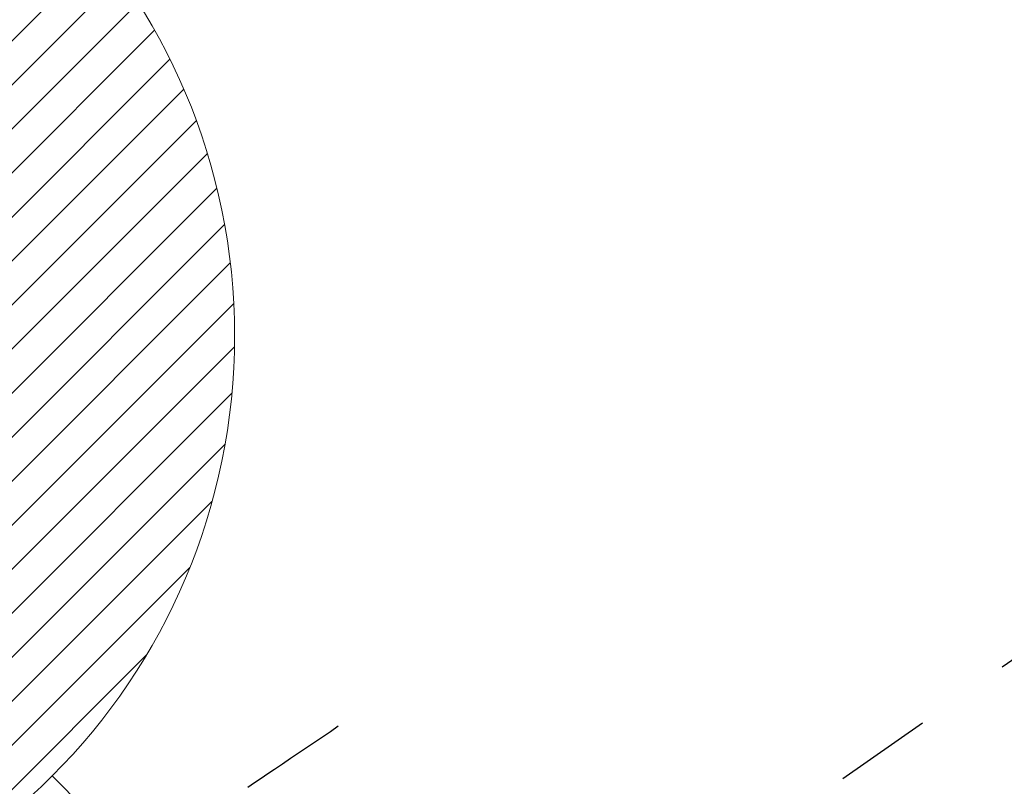
# Model space of a CAD drawing. Extents: x 27948 to 54421, y -25 to 8845.
# Drawn here: x 43243 to 43307, y 7218 to 7267 of the extents above; entities that cross this region are included whole.
import ezdxf

# ---------------------------------------------------------------- set-up
doc = ezdxf.new("R2010")
doc.units = 0
doc.header["$LTSCALE"] = 50
doc.header["$MEASUREMENT"] = 0
doc.linetypes.add('CENTER2', pattern=[1.125, 0.75, -0.125, 0.125, -0.125])
doc.linetypes.add('HIDDEN', pattern=[0.375, 0.25, -0.125])
doc.layers.get('0').update_dxf_attribs({"linetype": 'CONTINUOUS'})
doc.layers.add('150-機器', color=8, linetype='CONTINUOUS')
doc.layers.add('160-文字', color=254, linetype='CONTINUOUS')
doc.styles.add('KH001', font='txt')
doc.dimstyles.new('KH1xx030', dxfattribs={"dimscale": 30, "dimtxt": 2, "dimasz": 0.6, "dimexe": 0.3, "dimexo": 1.2, "dimgap": 0.5, "dimtad": 3, "dimdec": 1, "dimdsep": 46, "dimlunit": 6, "dimtxsty": 'KH001', "dimblk": 'DOT', "dimcen": 1, "dimdle": 1, "dimclrd": 256, "dimclre": 256, "dimclrt": 256, "dimadec": 0, "dimazin": 0, "dimtfac": 1, "dimtdec": 1, "dimtix": 1, "dimtmove": 2, "dimatfit": 3, "dimldrblk": 'CLOSEDBLANK', "dimfxl": 1, "dimtolj": 1, "dimtzin": 0, "dimlwd": -1, "dimlwe": -1, "dimarcsym": 0})

# ---------------------------------------------------------------- blocks, each defined once
blk = doc.blocks.new('F402_H')
at = {"layer": '150-機器', "color": 13, "linetype": 'CENTER2'}
blk.add_line((0, 0), (244.018, -170.863), dxfattribs=at)
at = {"layer": '150-機器', "color": 13, "linetype": 'HIDDEN'}
blk.add_lwpolyline([(73.364, -25.304), (73.876, -25.65), (74.387, -25.996), (74.899, -26.342), (75.411, -26.688), (75.922, -27.034), (76.433, -27.379), (76.944, -27.725), (77.455, -28.07), (77.886, -28.361), (78.317, -28.653), (78.748, -28.944), (79.179, -29.235)], dxfattribs=at)
blk = doc.blocks.new('給湯')
at = {"layer": '160-文字', "color": 4, "linetype": 'Continuous', "lineweight": 20}
for p, q in [((-24.701, -31.462), (31.462, 24.701)), ((-23.08, -32.67), (32.669, 23.08)), ((-21.386, -33.804), (33.803, 21.385)), ((-19.615, -34.861), (34.86, 19.614)), ((-17.765, -35.839), (35.838, 17.764)), ((-15.831, -36.734), (36.734, 15.83)), ((-13.81, -37.541), (37.541, 13.809)), ((-11.693, -38.253), (38.252, 11.693)), ((-9.473, -38.862), (38.861, 9.473)), ((-7.141, -39.357), (39.357, 7.14)), ((-4.68, -39.726), (39.725, 4.68)), ((-2.073, -39.947), (39.946, 2.072)), ((0.708, -39.994), (39.993, -0.709)), ((3.702, -39.828), (39.828, -3.703)), ((6.971, -39.388), (39.388, -6.972)), ((10.624, -38.563), (38.562, -10.625)), ((14.891, -37.125), (37.124, -14.892)), ((20.492, -34.352), (34.351, -20.493)), ((28.284, -28.284), (56.568, -56.569))]:
    blk.add_line(p, q, dxfattribs=at)
blk.add_circle((0, 0), 40, dxfattribs=at)
blk = doc.blocks.new('_ClosedBlank')
at = {"color": 0, "linetype": 'ByBlock', "lineweight": -2}
for p, q in [((-1, 0.1667), (0, 0)), ((-1, 0.1667), (-1, -0.1667)), ((0, 0), (-1, -0.1667))]:
    blk.add_line(p, q, dxfattribs=at)
blk = doc.blocks.new('_Dot')
at = {"color": 0, "linetype": 'ByBlock', "lineweight": -2}
blk.add_line((-0.5, 0), (-1, 0), dxfattribs=at)
at = {"color": 0, "linetype": 'ByBlock', "const_width": 0.5}
blk.add_lwpolyline([(-0.25, 0, 1), (0.25, 0, 1)], format="xyb", close=True, dxfattribs=at)

msp = doc.modelspace()

# ---------------------------------------------------------------- block references
at = {"layer": '150-機器', "xscale": -1}
msp.add_blockref('F402_H', (43337.148, 7246.722), dxfattribs=at)
at = {"layer": '160-文字'}
msp.add_blockref('給湯', (43217.119, 7246.512), dxfattribs=at)

# ---------------------------------------------------------------- leaders
msp.add_leader([(43457.119, 7246.512), (43128.89, 5572.03)], dimstyle='KH1xx030', override={"dimgap": 0.5, "dimtad": 1}, dxfattribs=at)

doc.saveas('drawing.dxf')
